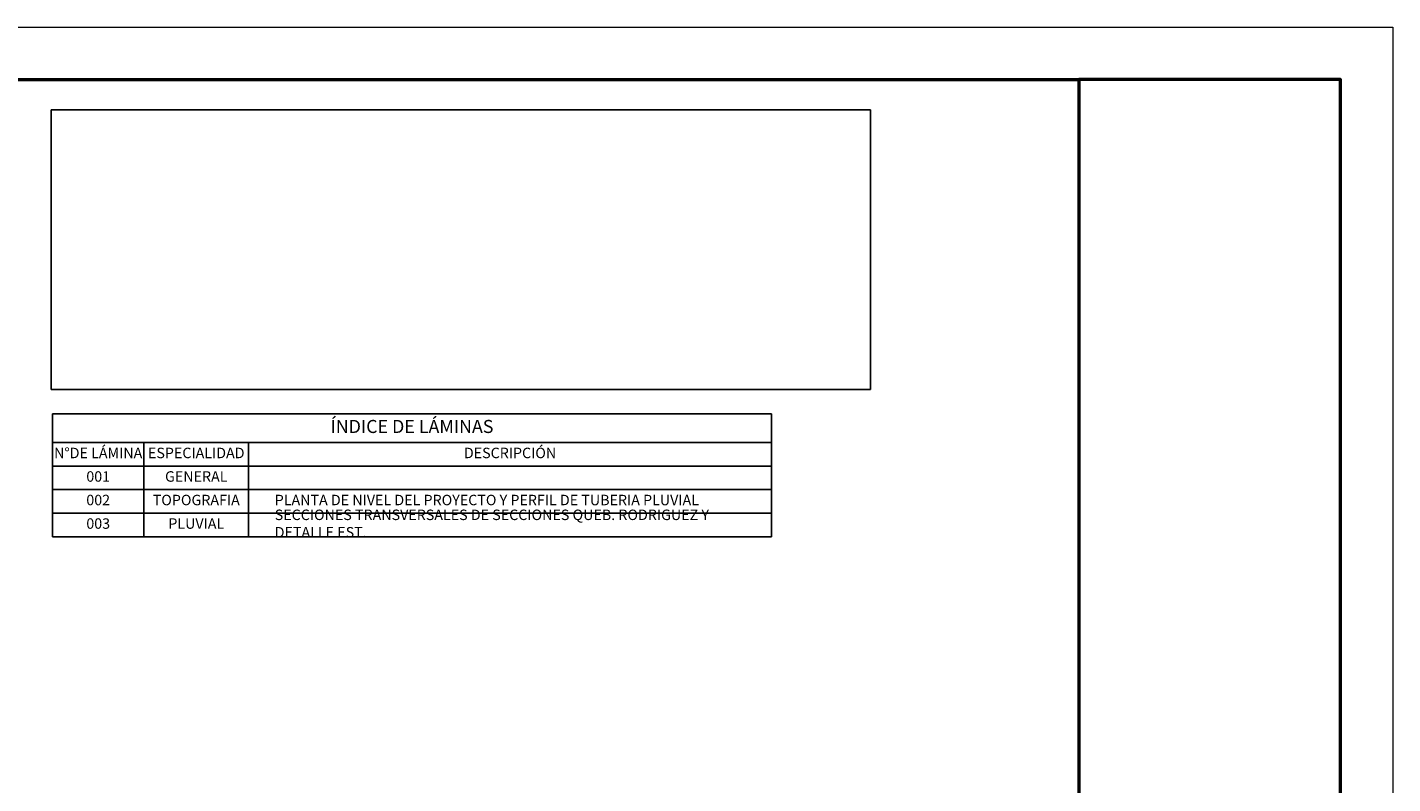
# Paper-space layout 'Layout1' of a CAD drawing. Units: metres. Extents: x -1 to 913, y -1 to 609.
# Drawn here: x 391 to 913, y 319 to 609 of the extents above; entities that cross this region are included whole.
import ezdxf
from ezdxf.enums import TextEntityAlignment as Align

# ---------------------------------------------------------------- set-up
doc = ezdxf.new("R2010")
doc.units = ezdxf.units.M
doc.header["$MEASUREMENT"] = 0
for name, color, linetype, lineweight in [('_C_ANNO_TABL', 150, 'Continuous', 15), ('_X_LABL_MARK', 214, 'Continuous', 50), ('_X_LABL_SHET', 210, 'Continuous', 13), ('_X_LABL_TEXT', 30, 'Continuous', 13)]:
    doc.layers.add(name, color=color, linetype=linetype, lineweight=lineweight)
doc.layers.add('_X_LOGO_A001', color=7, linetype='Continuous', true_color=0xffffff)
doc.styles.add('SBTL', font='swissc.ttf', dxfattribs={"height": 4})
doc.styles.add('STND', font='swissc.ttf', dxfattribs={"height": 2})
doc.styles.add('Subtitulo', font='swissc.ttf', dxfattribs={"height": 4})
doc.styles.add('Texto', font='swisscl.ttf', dxfattribs={"height": 3})
doc.styles.add('TITLE', font='swissc.ttf', dxfattribs={"height": 6})
picture_1 = doc.add_image_def('image1.png', size_in_pixel=(592, 202))

# ---------------------------------------------------------------- blocks, each defined once
blk = doc.blocks.new('*U12')
at = {"layer": '_X_LABL_MARK'}
for points in [[(20, 589.6), (794.4, 589.6), (794.4, 20), (20, 20)], [(794.4, 107.5), (894.4, 107.5), (894.4, 589.6), (794.4, 589.6)]]:
    blk.add_lwpolyline(points, close=True, dxfattribs=at)
at = {"layer": '_X_LABL_SHET'}
blk.add_lwpolyline([(0, 609.6), (914.4, 609.6), (914.4, 0), (0, 0)], close=True, dxfattribs=at)
at = {"layer": '_X_LABL_TEXT', "style": 'Texto'}
blk.add_attdef('CONT_LAM', text='', height=3, dxfattribs=at).set_placement((796.9, 98.75), align=Align.TOP_LEFT)
at = {"layer": '_X_LABL_TEXT'}
for tag, style, p in [('DIB_POR', 'Texto', (811.075, 50)), ('DATE_ELAB', 'Texto', (844.425, 50)), ('ESC.', 'Texto', (877.75, 50)), ('VERS.', 'Texto', (811.05, 40)), ('TIPO_ESP', 'Texto', (844.425, 40)), ('N°LAM', 'Subtitulo', (869.425, 40)), ('N°TOT', 'Texto', (886.075, 40))]:
    blk.add_attdef(tag, text='', height=3, dxfattribs=dict(at, style=style)).set_placement(p, align=Align.MIDDLE_CENTER)
blk = doc.blocks.new('*T39')
at = {"layer": '_C_ANNO_TABL', "color": 0, "linetype": 'ByBlock', "lineweight": -2, "transparency": 16777216}
for p, q in [((0, 0), (275, 0)), ((0, 0), (0, -47)), ((275, 0), (275, -47)), ((0, -11), (275, -11)), ((35, -11), (35, -47)), ((75, -11), (75, -47)), ((0, -20), (275, -20)), ((0, -29), (275, -29)), ((0, -38), (275, -38)), ((0, -47), (275, -47))]:
    blk.add_line(p, q, dxfattribs=at)
at = {"layer": '_C_ANNO_TABL', "color": 0, "transparency": 16777216}
for s, insert, char_height, width, attachment_point, style in [('ÍNDICE DE LÁMINAS', (137.5, -5.5), 5, 274.88, 5, 'TITLE'), ('N°DE LÁMINA', (17.5, -15.5), 4, 34.88, 5, 'SBTL'), ('ESPECIALIDAD', (55, -15.5), 4, 39.88, 5, 'SBTL'), ('DESCRIPCIÓN', (175, -15.5), 4, 199.88, 5, 'SBTL'), ('001', (17.5, -24.5), 4, 34.88, 5, 'STND'), ('GENERAL', (55, -24.5), 4, 39.88, 5, 'STND'), ('002', (17.5, -33.5), 4, 34.88, 5, 'STND'), ('TOPOGRAFIA', (55, -33.5), 4, 39.88, 5, 'STND'), ('PLANTA DE NIVEL DEL PROYECTO Y PERFIL DE TUBERIA PLUVIAL', (85, -33.5), 4, 180, 4, 'STND'), ('003', (17.5, -42.5), 4, 34.88, 5, 'STND'), ('PLUVIAL', (55, -42.5), 4, 39.88, 5, 'STND'), ('SECCIONES TRANSVERSALES DE SECCIONES QUEB. RODRIGUEZ Y DETALLE EST.', (85, -42.5), 4, 180, 4, 'STND')]:
    blk.add_mtext(s, dxfattribs=dict(at, insert=insert, char_height=char_height, width=width, attachment_point=attachment_point, style=style))

psp = doc.layouts.get("Layout1")

# ---------------------------------------------------------------- block references
for name, p in [('*U12', (-1, -1)), ('*T39', (400.86, 460.8))]:
    psp.add_blockref(name, p)

# ---------------------------------------------------------------- referenced raster images: frames only (the image files are external)
at = {"layer": '_X_LOGO_A001'}
image = psp.add_image(picture_1, insert=(400.39, 470.14), size_in_units=(313.27, 106.89), dxfattribs=at)
image.dxf.flags = 7

doc.saveas('drawing.dxf')
